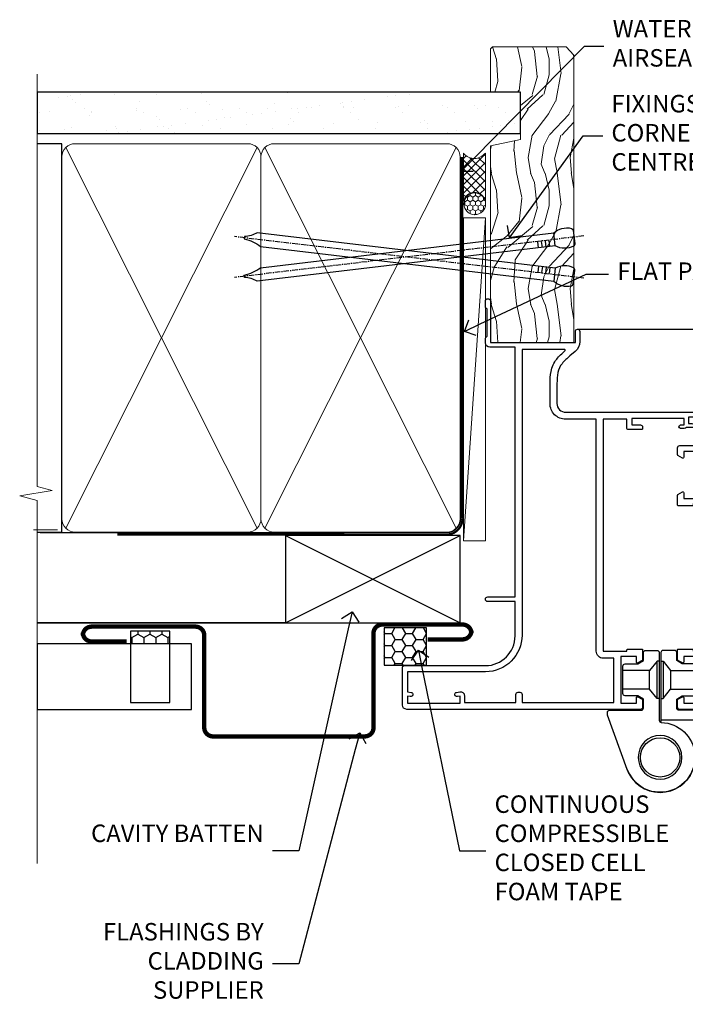
# Model space of a CAD drawing. Extents: x 2258 to 186896, y 27691 to 29841.
# Drawn here: x 12146 to 12298, y 28951 to 29176 of the extents above; entities that cross this region are included whole.
import ezdxf
from ezdxf import colors
from ezdxf.entities.mleader import LeaderData, LeaderLine
from ezdxf.math import Vec2, Vec3

# ---------------------------------------------------------------- set-up
doc = ezdxf.new("R2010")
doc.units = 0
doc.linetypes.add('CENTER', pattern=[2, 1.25, -0.25, 0.25, -0.25])
doc.linetypes.add('Dashed', pattern=[564.4444465637206, 282.2222232818604, -282.2222232818602])
doc.layers.add('Aluminium Systems Ltd Joinery Detail', color=7, linetype='Continuous')
doc.layers.add('Aluminium Systems Ltd Notes', color=7, linetype='Continuous')
doc.styles.get("Standard").update_dxf_attribs({"font": 'arial.ttf'})

# ---------------------------------------------------------------- blocks, each defined once
blk = doc.blocks.new('Horizontal Profile Metal CC Jamb F1B')
at = {"linetype": 'Dashed'}
h = blk.add_hatch(dxfattribs=at)
h.set_pattern_fill('HONEY', color=256, scale=0.5, angle=-90.00000000000001)
h.set_pattern_definition([(270, (-93.38539429696812, 0.04686775891059369), (1.374815322499999, -2.381250000000001), [1.5875, -3.175]), (29.99999999999998, (-93.38539429696812, 0.04686775891059369), (1.374815331511696, 2.381249994797095), [1.587499999999999, -3.174999999999999]), (329.9999999999999, (-93.38539429696812, 0.04686775891059369), (2.749630654011694, -5.202905056720019e-09), [-3.174999999999999, 1.5875])])
h.paths.add_polyline_path([(-70.96185993229892, 18.23925076297746), (-70.96185993229892, 21.17007491502045), (-79.99610934793782, 21.17007491502045), (-79.99610934793782, 18.23925076297746)])
h = blk.add_hatch(dxfattribs=at)
h.set_pattern_fill('HONEY', color=256, scale=0.5)
h.set_pattern_definition([(0, (-0.7929932776855821, -0.5244514381483896), (2.38125, 1.3748153225), [1.5875, -3.175]), (120, (-0.7929932776855821, -0.5244514381483896), (-2.381249994797095, 1.374815331511695), [1.587499999999999, -3.174999999999997]), (59.99999999999999, (-0.7929932776855821, -0.5244514381483896), (5.202904551637744e-09, 2.749630654011694), [-3.175, 1.5875])])
h.paths.add_polyline_path([(-12.16796590182912, 21.89908292652035), (-21.91620043379498, 21.89908292652035), (-21.91620043379589, 13.3577781888871), (-12.16796590183003, 13.3577781888871)])
at = {"linetype": 'Dashed', "elevation": -0.3488807604170689}
for points in [[(-70.96185993229892, 4.822681156845647), (-70.96185993229892, 21.17007491502045), (-79.99610934793782, 21.17007491502045), (-79.99610934793782, 4.822681156845647)], [(-12.16796590182912, 21.89908292652035), (-21.91620043379498, 21.89908292652035), (-21.91620043379589, 13.3577781888871), (-12.16796590183003, 13.3577781888871)]]:
    blk.add_lwpolyline(points, close=True, dxfattribs=at)
at = {"layer": 'Aluminium Systems Ltd Joinery Detail', "lineweight": 5}
blk.add_line((-96.63658729755434, 44.38423486295869, -0.3488807604170689), (-102.136337161066, 44.38423486295869, -0.3488807604170689), dxfattribs=at)
at = {"layer": 'Aluminium Systems Ltd Joinery Detail'}
for p, q in [((-44.51409909031418, 23.05213306043697, 0.1511192395829311), (-4.514099090314176, 43.05213306043697, 0.1511192395829311)), ((-44.51409909031418, 43.05213306043697, 0.1511192395829311), (-4.514099090314176, 23.05213306043697, 0.1511192395829311)), ((-101.3433438833808, 23.05213306043697, -0.1744403802085398), (-4.514099090314176, 23.05213306043697, -0.1744403802085398))]:
    blk.add_line(p, q, dxfattribs=at)
at = {"layer": 'Aluminium Systems Ltd Joinery Detail', "linetype": 'Dashed'}
blk.add_line((-44.51409909031418, 23.05213306043697, 0.1511192395829311), (-101.3433438833808, 23.05213306043697, -0.34199979480175), dxfattribs=at)
at = {"layer": 'Aluminium Systems Ltd Joinery Detail'}
for points, elevation in [([(-44.51409909031418, 23.05213306043697), (-4.514099090314176, 23.05213306043697), (-4.514099090314176, 43.05213306043697), (-44.51409909031418, 43.05213306043697)], 0.1511192395829311), ([(-101.3433438833808, 3.239250762977463), (-65.97655251821652, 3.239250762977463), (-65.97655251821652, 18.23925076297746), (-101.3433438833808, 18.23925076297746)], -0.3488807604170689)]:
    blk.add_lwpolyline(points, close=True, dxfattribs=dict(at, elevation=elevation))
at = {"layer": 'Aluminium Systems Ltd Joinery Detail', "const_width": 1, "elevation": -0.3488807604170689}
blk.add_lwpolyline([(-11.92598981638321, 19.27638408823077), (-3.925989816383662, 19.27638408823077, 0.414213562373095), (-1.925989816383208, 21.27638408823077), (-1.925989816383208, 20.6670867011162, 0.414213562373095), (-3.925989816383208, 22.6670867011162), (-22.32679580815011, 22.6670867011162, 0.414213562373095), (-24.32679580815011, 20.6670867011162), (-24.32679580815011, -0.9356009844013897, -0.414213562373095), (-26.32679580815011, -2.93560098440139), (-61.07327364784624, -2.93560098440139, -0.414213562373095), (-63.07327364784624, -0.9356009844013897), (-63.07327364784624, 20.18839282424051, 0.414213562373095), (-65.07327364784624, 22.18839282424051), (-73.07327364784624, 22.18839282424051), (-88.86241885017853, 22.18839282424051, 0.414213562373095), (-90.86241885017853, 20.18839282424051), (-90.86241885017853, 20.79769021135326, 0.414213562373095), (-88.86241885017853, 18.79769021135326), (-80.86241885017853, 18.79769021135326)], format="xyb", dxfattribs=at)
blk = doc.blocks.new('_Open90')
at = {"color": 0, "linetype": 'ByBlock', "lineweight": -2}
for p, q in [((0, 0), (-1, 0)), ((-0.5, 0.5), (0, 0)), ((0, 0), (-0.5, -0.5))]:
    blk.add_line(p, q, dxfattribs=at)
blk = doc.blocks.new('10F513-22675')
at = {"flags": 128}
for points in [[(85.40000014564549, -35.59999999999961), (91.60000014564986, -35.59999999999961), (91.85355353623623, -35.85355339059059, 0.198912367382697), (92.20710692683403, -36.00000000000053), (93.40000014564549, -35.99999999999743, 0.9999999999999999), (93.40000014564549, -34.7999999999967), (84.00000014564404, -34.80000000000398), (84.00000014565859, -15.39999999999525), (86.50000014562221, -15.39999999999888, 0.9999999999927239), (86.50000014562949, -14.39999999995159), (84.19892311992709, -14.3999999999002, 0.2216946626467978), (81.90078979052606, -15.47163717084293), (80.89353035374387, -16.67204222329762, -0.04173925690129763), (79.13255821157242, -18.44657796956669, -0.1355573584833084), (77.10580896024356, -19.39166666661633, -0.04173925689808105), (74.61450463880584, -19.59999999998506), (70.00000014461813, -19.59999999997801, -0.4142135623773405), (68.00000014455992, -17.59999999997778), (68.00000014454992, 16.70000000000034, 0.4142135623647721), (67.70000014455701, 16.99999999999166), (65.00000014455264, 16.99999999999166, 0.414213562373095), (64.50000014455264, 16.49999999999166), (64.500000144549, 15.19999999998875, 0.9999999999999999), (65.4000001445541, 15.19999999998875), (65.4000001445541, 15.99999999999166), (66.9000001445541, 15.99999999999166), (66.9000001445541, 10.49999999999166), (65.4000001445541, 10.49999999999166), (65.4000001445541, 11.29999999998002, 0.9999999999999999), (64.50000013553614, 11.30000000458092), (64.50000013309244, 10.02915138459919, 0.1826754527135218), (64.3000001320791, 9.500000004982965), (64.3000001305416, 8.70000148369293, 0.9999999999997725), (65.10000308794582, 8.700001482151336), (65.1000030894823, 9.50000000344501), (66.60000013207338, 9.50000000056987), (66.60000010903633, -2.499999999427402), (65.1000030664523, -2.499999996550443), (65.10000307029094, -0.499999996554763, 0.4142135623744935), (64.60000307125227, 4.401570663503662e-09), (64.30000014456283, -8.341771717823576e-12, 0.414213562373095), (64.10000014456574, -0.2000000000054314), (64.10000014456278, -3.400000000002521, 0.4142135623732615), (64.30000014456283, -3.599999999999611), (66.40000014451044, -3.599999999999611), (66.40000014451044, -9.000000000008342), (13.30000014465378, -9.000000000008342), (13.30000014468653, -3.600000956446067), (13.60000014469671, -3.600000956446749, 0.4142135623752594), (13.8000001446938, -3.400000956448977), (13.80000014469403, -0.2000000000083872, 0.4142135623775903), (13.60000014469671, -8.341771717823576e-12), (11.3773504138805, -1.175237684947206e-11, 0.267949192436426), (11.2041453331197, -0.1000000000068866), (10.62679506393198, -1.100000000008478, 0.5773502691812971), (10.8000001446938, -1.400000000009797), (12.10000014468944, -1.400000000009797), (12.10000014468944, -5.000000000008342), (1.400000144685072, -5.000000000008342), (1.400000144685072, -1.400000000009797), (2.700000144687983, -1.400000000007751, 0.5773502691783327), (2.873205225450255, -1.100000000014163), (2.295854956255034, -0.1000000000064318, 0.2679491924311735), (2.12264987549981, -8.341771717823576e-12), (0.5000001446908929, -1.402611360390438e-11, 0.414213562370964), (1.445526497390048e-07, -0.5000000000083418), (1.445490117601977e-07, -53.99999999636309, 0.4142135623539153), (1.000000146764541, -54.99999999636309), (9.500000146771816, -54.99999999636059, 0.4142135623751595), (10.00000014676454, -54.49999999637036), (10.00000014678057, -36.00000000008838, -0.4142135623730935), (16.800000146782, -29.20000000009274), (24.65000014454683, -29.20000000009274), (24.65000014454319, -35.44999999641838, 0.9999999999999999), (25.75000014454537, -35.44999999641838), (25.75000014454537, -29.20000000009274), (82.90000014568187, -29.20000000009274), (82.90000014567755, -35.00000000018296, 0.4142135623177203), (83.90000014568187, -36.00000000000118), (84.79289336445751, -36.00000000000109, 0.1989123673796311), (85.14644675505073, -35.85355339059437)], [(8.60000014677036, -53.799999996366), (4.031142339402556, -53.799999996366), (3.89240402346035, -53.01317590752562, 0.9999999999999788), (2.907596270449964, -53.18682408520264), (3.015715727515036, -53.799999996366), (1.400000146955171, -53.799999996366), (1.400000145907433, -41.799999996366), (3.015715727514922, -41.799999996366), (2.907596270449964, -42.41317590752867, 0.9999999999999155), (3.892404023460691, -42.58682408520581), (4.021218064485772, -41.85628335627068, 0.4663076581590359), (3.134891086773641, -40.79999999636136), (1.600000144551195, -40.799999996366), (1.60000014459485, -29.00000000008838), (3.400003101998045, -29.00000000007383, 0.4142135623720295), (3.900003101994407, -28.50000000007383), (3.900003101994407, -28.10000000008692, 0.414213562373095), (3.400003101994407, -27.60000000008692), (1.600000144602126, -27.60000000008692), (1.600000144702171, -6.600000000006887), (11.70000014466797, -6.600000000006887), (11.70000014465524, -8.99999999999379, 0.4142135623752385), (13.30000014465378, -10.60000000000097), (66.40000014451044, -10.59999999999961), (66.40000014450317, -17.59999999998506, 0.4142135623752235), (70.00000014461665, -21.19999999998178), (74.61450463880584, -21.19999999994722, 0.04173925689814483), (77.37154808787574, -20.96944444439502, 0.1355573584806935), (80.17039229203414, -19.66432195804047, 0.04006675206211346), (82.04765328035029, -17.78519421670948, -0.6977220871474535), (82.4000001426769, -17.91477212193665), (82.40000014457593, -27.60000000008692), (17.00000014677909, -27.60000000008692, 0.414213562373095), (8.600000146777637, -36.00000000008838)]]:
    blk.add_lwpolyline(points, format="xyb", close=True, dxfattribs=at)
blk = doc.blocks.new('U627-21165')
at = {"flags": 128}
blk.add_lwpolyline([(15.92203473031186, 26.14999976234944, 0.414213562373095), (16.42203473031186, 26.64999976234944), (16.42203473031186, 32.94999976234871, 0.414213562373095), (15.92203473031186, 33.44999976234871), (13.01485505333785, 33.44999976234871), (11.72203473031022, 34.19640992386243), (11.72203473031204, 36.04999976234885, 0.414213562373095), (11.22203473031204, 36.54999976234885), (8.622034730313496, 36.54999976234885, 0.414213562373095), (8.122034730313496, 36.04999976234885), (8.122034730315315, 20.54470397902318, -0.4039114002289347), (7.639681789138828, 20.0450154947504, 1.880278660712434), (15.43957569659907, 9.31383859977953), (19.94188104070435, 21.68382086819847, 0.08748866352595903), (19.97203473031119, 21.85483093986144), (19.97203473031113, 22.34999976233993, 0.4142135623754925), (19.47203473030749, 22.84999976233993), (12.22203473031522, 22.84999976228286, -0.4142135623754925), (11.7220347303111, 23.34999976228286), (11.72203473031113, 25.40358960083663), (13.01485505333785, 26.14999976234944)], format="xyb", close=True, dxfattribs=at)
blk.add_circle((7.922034730311857, 12.04999974638494), 5)
blk = doc.blocks.new('AS450')
at = {"color": 4, "linetype": 'Dashed'}
for p, q in [((-0.7000000000008946, 13.50000001596403), (-0.700000000000891, 22.00000001596403)), ((0.7000000000007418, 22.00000001596418), (0.7000000000007418, 13.50000001596418)), ((-2.400546469711282, 15.60000001596257), (-2.400546469711282, 19.90000001596549)), ((2.400546469711131, 19.90000001596563), (2.400546469711131, 15.60000001596272))]:
    blk.add_line(p, q, dxfattribs=at)
blk.add_line((11.60716917687721, 8.500000015955035), (0.2000000000034703, 8.500000015955035))
blk.add_lwpolyline([(-7.517540966287259, -2.736161146605271, 0.7002075382097043), (7.517540966287228, -2.736161146605369), (12.01984631039251, 9.633821121813568, 0.08748866352595903), (12.04999999999934, 9.804831193476545), (12.04999999999929, 10.30000001595504, 0.4142135623754925), (11.54999999999565, 10.80000001595504), (4.300000000003379, 10.80000001589796, -0.4142135623754925), (3.799999999999258, 11.30000001589796), (3.799999999999287, 13.35358985445173), (5.092820323026004, 14.10000001596454), (8.000000000000014, 14.10000001596454, 0.4142135623730951), (8.500000000000014, 14.60000001596454), (8.500000000000014, 20.90000001596382, 0.414213562373095), (8.000000000000014, 21.40000001596381), (5.092820323026004, 21.40000001596381), (3.799999999998377, 22.14641017747753), (3.800000000000196, 24.00000001596394, 0.414213562373095), (3.300000000000196, 24.50000001596394), (0.7000000000016513, 24.50000001596394, 0.414213562373095), (0.2000000000016513, 24.00000001596394), (0.2000000000034703, 8.494704232638284, -0.2360679775019987), (-1.454392162258955e-14, 8.094704232635754, -0.2360679775019987)], format="xyb")
for points in [[(-0.200000000000891, 22.00000001596403), (-0.700000000000891, 22.00000001596403), (-2.400546469711282, 19.90000001596549), (-8.499999999996527, 19.90000001596549)], [(0.2000000000007418, 22.00000001596418), (0.7000000000007418, 22.00000001596418), (2.400546469711131, 19.90000001596563), (8.499999999996376, 19.90000001596563)], [(-0.2000000000008946, 13.50000001596403), (-0.7000000000008946, 13.50000001596403), (-2.400546469711282, 15.60000001596257), (-8.499999999996527, 15.60000001596258)], [(0.2000000000007418, 13.50000001596418), (0.7000000000007418, 13.50000001596418), (2.400546469711131, 15.60000001596272), (8.499999999996376, 15.60000001596272)]]:
    blk.add_lwpolyline(points, dxfattribs=at)
blk.add_circle((1.4210854715202e-14, 4.263256414560601e-14), 4.5)
at = {"xscale": -1}
blk.add_blockref('U627-21165', (7.922034730311694, -12.04999974638504), dxfattribs=at)
blk = doc.blocks.new('10P514-22644')
at = {"flags": 128}
blk.add_lwpolyline([(-7.249999999861771, -5.79999999999745, 0.577350269178445), (-7.423205080624044, -6.0999999999949), (-6.845854811421319, -7.099999999994445, 0.2679491924271986), (-6.672649730673598, -7.199999999997083), (-5.049999999864681, -7.199999999997992, 0.414213562370964), (-4.549999999864681, -6.69999999999299), (-4.549999999864667, 70.30000000030168, 0.414213562373095), (-5.049999999864667, 70.80000000030168), (-31.74999999986176, 70.80000000030077, 0.414213562373095), (-32.24999999986174, 70.3000000003008), (-32.24999999986174, 69.00000000029789, 0.9999999999999997), (-31.34999999986393, 69.00000000029786), (-31.34999999986029, 69.80000000030077), (-29.84999999986211, 69.80000000030077), (-29.84999999986211, 64.30000000030078), (-31.34999999986211, 64.30000000030078), (-31.34999999986211, 65.10000000029642, 0.9999999999999999), (-32.24999999986356, 65.10000000029642), (-32.24999999982538, 51.30000000029533, -0.4142135623733614), (-32.74999999982538, 50.80000000029442), (-45.46132486528222, 50.80000000030078, 0.2679491924314621), (-45.89433756717335, 50.55000000030078), (-46.90470053825995, 48.8000000002835, -0.2679491924321716), (-47.77072594205675, 48.30000000028441), (-50.74999999986904, 48.30000000029807, -0.4142135623713635), (-51.74999999986176, 49.30000000029807), (-51.74999999986176, 49.80000000030262), (-50.24999999986176, 49.80000000030262, 0.9999999999999999), (-50.24999999986176, 50.80000000030262), (-64.64999999986321, 50.8000000003008, 0.4142135623722071), (-64.94999999986612, 50.50000000030062), (-64.94999999986614, -6.699999999691023, 0.4142135623698984), (-64.44999999986614, -7.19999999999434), (-62.82735026905722, -7.199999999997068, 0.2679491924310162), (-62.65414518830222, -7.099999999997614), (-62.07679491910677, -6.099999999994886, 0.5773502691784362), (-62.24999999986905, -5.799999999997432), (-63.54999999987196, -5.799999999995613), (-63.54999999987196, -2.199999999996159), (-52.84999999986759, -2.199999999996162), (-52.84999999986759, -5.799999999996526), (-54.14999999986323, -5.799999999996523, 0.5773502691804012), (-54.3232050806255, -6.099999999995795), (-53.74585481143733, -7.099999999996705, 0.2679491924365429), (-53.57264973067505, -7.199999999996159), (-51.34999999986032, -7.199999999996162, 0.4142135623764248), (-51.14999999986323, -6.999999999996344), (-51.14999999986323, -3.799999043559165, 0.4142135623750929), (-51.34999999986032, -3.599999043559347), (-51.6499999998705, -3.599999043559347), (-51.64999999990376, 1.800000000003838), (-17.8499999997678, 1.800000000003831), (-17.84999999986759, -3.599999043559354), (-18.14999999986323, -3.599999043558444, 0.414213562375093), (-18.34999999986032, -3.799999043559172), (-18.34999999986759, -6.999999999996351, 0.4142135623830844), (-18.14999999986323, -7.199999999996169), (-15.92735026905576, -7.199999999996169, 0.267949192426672), (-15.75414518830077, -7.099999999996715), (-15.17679491910532, -6.099999999995806, 0.5773502691823769), (-15.34999999986759, -5.799999999996533), (-16.64999999986323, -5.799999999996533), (-16.64999999986323, -2.199999999996169), (-5.949999999866137, -2.199999999996173), (-5.949999999866137, -5.799999999995627)], format="xyb", close=True, dxfattribs=at)
blk.add_lwpolyline([(-8.850002957259164, 68.50000147899938), (-8.850002957259164, 69.30000000030215), (-23.84999999987343, 69.30000000030215), (-24.24999999987307, 69.70000000029633), (-24.6499999998727, 69.30000000030215), (-28.44999999986106, 69.30000000030215), (-28.44999999986288, 64.30000000030215, -0.414213562373095), (-29.94999999986288, 62.80000000030215), (-30.74999999986215, 62.80000000030215), (-30.74999999982577, 51.30000000030215, -0.4142135623741668), (-32.74999999982759, 49.30000000029487), (-40.34999999978976, 49.30000000029487), (-40.7499999997894, 49.70000000029633), (-41.14999999978903, 49.30000000029487), (-44.88397459609445, 49.30000000030215), (-45.60566243258694, 48.05000000028032, -0.2679491924328971), (-47.77072594205714, 46.80000000028032), (-50.74999999986943, 46.80000000029487, -0.4142135623713369), (-53.24999999986215, 49.30000000030215), (-63.34999999986616, 49.30000000030215), (-63.34999999986616, 43.7000000003036, -0.99999999597315), (-63.34999999979885, 42.90000000030797), (-63.34999999986616, 33.7000000003036, -0.99999999597315), (-63.34999999979885, 32.90000000030797), (-63.34999999986616, 31.30000000000383), (-60.64999999980722, 31.30000000000383, -0.4142135623730924), (-60.44999999980831, 31.10000000000674), (-60.44999999980831, 30.19038820320658, -0.3441507314089252), (-60.82873218728895, 29.7053169531364), (-63.34999999986616, 29.12648581734631), (-63.34999999985888, 12.29999999998928), (-61.14999704251426, 12.29999999998928, -0.414213562373095), (-60.64999704251426, 11.79999999998928), (-60.64999704251426, 10.50000147869379, -0.9999999999999999), (-61.44999999992473, 10.50000147869379), (-61.44999999992473, 11.29999999998928), (-63.34999999985706, 11.29999999998928), (-63.34999999985524, 5.699999999998013, -0.9999999999999999), (-63.34999999985524, 4.899999999995103), (-63.3499999998516, -0.6999999999961659), (-61.44999999992473, -0.7000000000034419), (-61.44999999991745, 0.09999852129205067, -0.9999999999999999), (-60.64999704251426, 0.09999852129205067), (-60.64999704252153, -0.6999999999961659), (-53.14999999988544, -0.6999999999961659), (-53.14999999990363, 1.799999999996558, -0.4142135623746173), (-51.64999999990363, 3.300000000003834), (-17.84999999986434, 3.300000000003834, -0.414213562373095), (-16.34999999986434, 1.800000000003834), (-16.34999999986434, -0.6999999999961659), (-8.850002957246431, -0.6999999999961659), (-8.850002957253707, 0.09999852129205067, -0.9999999999999999), (-8.049999999850513, 0.09999852129205067), (-8.049999999843237, -0.6999999999961659), (-6.149999997871817, -0.6999999999961659), (-6.149999998237433, 4.899999999995103, -0.9999999999999999), (-6.149999998290184, 5.699999999998013), (-6.149999998655801, 11.29999999998928), (-8.049999999843237, 11.29999999998928), (-8.049999999843237, 10.50000147869379, -0.9999999999999999), (-8.850002957253707, 10.50000147869379), (-8.850002957253707, 11.79999999998928, -0.414213562373095), (-8.350002957253707, 12.29999999998928), (-6.149999998721285, 12.29999999998928), (-6.149999999821773, 29.12648581734631), (-8.67126781238261, 29.7053169531364, -0.3441507314089279), (-9.049999999865065, 30.19038820320658), (-9.049999999865065, 31.10000000000674, -0.4142135623730924), (-8.849999999864337, 31.30000000000383), (-6.149999999865429, 31.30000000000383), (-6.149999999874524, 32.90000000030797, -0.99999999597315), (-6.149999999865429, 33.7000000003036), (-6.149999999874524, 49.90000000030797, -0.99999999597315), (-6.149999999870886, 50.7000000003036), (-6.149999998726742, 56.30000000030215), (-8.350002957259164, 56.30000000030215, -0.414213562373095), (-8.850002957259164, 56.80000000030215), (-8.850002957259164, 58.09999852159764, -0.9999999999999999), (-8.04999999985597, 58.09999852159764), (-8.04999999985597, 57.30000000030215), (-6.149999998668534, 57.30000000030215), (-6.14999999829746, 62.90000000029342, -0.9999999999999999), (-6.149999998246528, 63.70000000029633), (-6.14999999788273, 69.3000000002876), (-8.04999999985597, 69.3000000002876), (-8.04999999985597, 68.50000147899938, -0.9999999999999999)], format="xyb", close=True)
blk = doc.blocks.new('F1 HD OO Jamb')
at = {"ltscale": 0.1}
blk.add_line((12.62493372653829, 37.92500051023291), (173.2334764919887, 37.90905291333584, -0.2846254512679287), dxfattribs=at)
at = {"transparency": 33554687, "xscale": -1, "rotation": 270}
blk.add_blockref('10F513-22675', (27.52493372652442, -49.07499963541659), dxfattribs=at)
at = {"xscale": -1, "rotation": 270}
blk.add_blockref('10P514-22644', (42.72493372658684, 15.87500036220883), dxfattribs=at)
at = {"color": 1, "transparency": 33554687}
blk.add_blockref('AS450', (31.52493372651942, -60.07499950676129), dxfattribs=at)
blk = doc.blocks.new('Nail 75 JH')
at = {"linetype": 'CENTER'}
blk.add_line((0, 2.300118051928621), (0, -78.25849807356508), dxfattribs=at)
for p, q in [((1.5, -4.488319011024487), (-1.5, -4.488319011024458)), ((1.499999999999886, -5.730112436134704), (0.1255879953777708, -5.730112436134732)), ((1.499999999999886, -6.600592455787137), (0.1255879953777708, -6.600592455787137)), ((1.499999999999886, -7.471072475439541), (0.1255879953777708, -7.471072475439541)), ((1.499999999999886, -8.341552495091946), (0.1255879953778276, -8.341552495091946))]:
    blk.add_line(p, q)
blk.add_lwpolyline([(-1.5, -4.488319011024458, -0.2475267649991796), (-2.057234792368547, -0.3562033463117587, -0.331135080274166), (-1.578358480166685, 0), (1.578358480166685, 0, -0.331135080274166), (2.057234792368547, -0.3562033463117587, -0.2475267649991796), (1.499999999999886, -4.488319011024487), (1.5, -73.20877276569331, 0.1245641564323093), (0.2845258915276077, -75.96790802185205), (-0.2515467734666004, -75.96790802185205, 0.1012549879648114), (-1.5, -72.05351818931658)], format="xyb", close=True)
blk = doc.blocks.new('Horizontal Profile Metal CC F1B Liner Hinged Door')
at = {"layer": 'Aluminium Systems Ltd Joinery Detail', "lineweight": 5}
h = blk.add_hatch(dxfattribs=at)
h.set_pattern_fill('HONEY', color=256, scale=0.2211125000000359, angle=360, style=0)
h.set_pattern_definition([(0, (-467.4951966491889, -268.0209684003905), (1.053048281250171, 0.6079775633750983), [0.7020321875001139, -1.404064375000228]), (120, (-467.4951966491889, -268.0209684003905), (-1.053048155438884, 0.6079777812866397), [0.7020321875001022, -1.404064375000204]), (59.99999999999994, (-467.4951966491889, -268.0209684003905), (1.258112869470804e-07, 1.215955344661738), [-1.404064375000228, 0.7020321875001139])])
edge = h.paths.add_edge_path()
edge.add_arc((52.83475623939194, 2.930632996623899), 2.5, 180.0000000000001, 360.00000000000006, ccw=False)
edge.add_arc((52.83475623939194, 2.930632996623899), 2.5, 0, 180.0000000000001, ccw=False)
h = blk.add_hatch(dxfattribs=at)
h.set_pattern_fill('NET', color=256, scale=0.4422249999999999, angle=225, style=0)
h.set_pattern_definition([(315, (-1834.954448102441, 4373.742029692468), (-0.9928234407849511, -0.9928234407849515), []), (225, (-1834.954448102441, 4373.742029692468), (-0.9928234407849515, 0.9928234407849511), [])])
edge = h.paths.add_edge_path()
edge.add_line((64.4345602203166, 5.493939559482897), (53.69162340053981, 5.500494018389873))
edge.add_arc((52.85522487365415, 3.035632060506032), 2.602903564714436, 283.05461229937526, 431.25644836746125, ccw=False)
edge.add_line((53.44316791590882, 0.5), (64.47917578509714, 0.5))
edge.add_arc((66.38332191296013, 3.014180606625814), 3.153866927914105, 128.1626499734255, 232.8610770962096, ccw=False)
h = blk.add_hatch(dxfattribs=at)
h.set_pattern_fill('WOOD-3', color=256, scale=97.5, angle=30, style=0, pattern_type=2)
h.set_pattern_definition([(4.763599999999841, (490.7248856092245, -7171.838047056802), (-330.0000283895876, -29.9997459798375), [3.612479999999951, -357.6353699999959]), (348.6901, (494.3248856092239, -7171.538047056801), (120.0000225669286, -29.9999289648483), [4.58912999999999, -148.3814699999997]), (314.9999999999999, (498.8248856092239, -7172.438047056798), (-3.306523113702664e-14, -30.00000928346856), [3.39411, -39.03228]), (313.1523999999999, (501.2248856092245, -7174.838047056802), (420.0000850164654, -449.9999261252569), [6.579509999999999, -651.37185]), (347.0054000000001, (505.7248856092245, -7179.638047056803), (-270.0000230324819, 59.99992732735074), [4.002509999999999, -396.2474099999998]), (360, (509.624885609225, -7180.538047056801), (29.99999999999997, -30.00000000000003), [7.5, -22.5]), (9.462299999999765, (517.124885609225, -7180.538047056801), (-150.0000232108592, -29.99994417607295), [3.649649999999993, -178.8332099999998]), (5.710599999999713, (490.7248856092245, -7179.938047056798), (-269.9999827048756, -30.00003943998845), [3.014969999999958, -298.4813099999965]), (360, (493.7248856092245, -7179.638047056803), (29.99999999999997, -30.00000000000003), [4.5, -25.5]), (331.6992, (498.2248856092245, -7179.638047056803), (329.9998535928922, -180.0002662262795), [4.429439999999992, -438.5152499999991]), (307.8749999999999, (502.124885609225, -7181.7380470568), (-120.0000559467582, 149.9999729816166), [6.841049999999986, -335.2115699999996]), (320.7106, (506.3248856092239, -7187.138047056803), (180.0000191874755, -149.9999889572949), [4.263809999999983, -422.1163199999984]), (353.6597999999999, (509.624885609225, -7189.838047056802), (239.9999820781927, -30.00004736879107), [5.43324, -266.22831]), (11.88869999999988, (515.0248856092228, -7190.438047056798), (-419.9999190314803, -90.00031605746501), [5.82494999999993, -576.669689999991]), (6.709799999999706, (490.7248856092245, -7189.2380470568), (270.0000299325391, 29.99981643732056), [5.135159999999994, -508.3820999999996]), (356.6335, (495.8248856092239, -7188.638047056803), (479.999979659061, -30.00032890063538), [5.10881999999993, -505.7727899999929]), (326.3098999999999, (500.9248856092234, -7188.938047056798), (-59.99998673313475, 30.00004003521583), [5.408339999999997, -102.75822]), (312.5103999999999, (505.4248856092234, -7191.938047056798), (299.9997215504041, -330.0002602161362), [4.883640000000001, -483.48096]), (345.0686, (508.7248856092245, -7195.538047056801), (330.0000160477658, -89.99990861934462), [4.657259999999938, -461.0679899999938]), (360, (513.2248856092244, -7196.7380470568), (29.99999999999997, -30.00000000000003), [3.6, -26.4]), (12.99459999999981, (516.8248856092239, -7196.7380470568), (270.0000230324819, 59.99992732735004), [4.002509999999988, -396.2474099999986]), (360, (500.0248856092228, -7166.7380470568), (29.99999999999997, -30.00000000000003), [0, -30]), (136.8475999999999, (504.2248856092245, -7171.2380470568), (449.9999261252561, -420.0000850164664), [6.579509999999987, -651.3718499999991]), (153.4348999999999, (499.4248856092234, -7196.7380470568), (-29.99997473822719, 30.00003928189145), [2.683289999999973, -64.39874999999914]), (171.8698999999998, (497.0248856092228, -7195.538047056801), (-179.9999932938336, 29.99998067446644), [4.242629999999988, -207.8893799999995]), (203.1985999999998, (492.8248856092239, -7194.938047056798), (-149.9999919200123, -60.00003975794547), [2.284739999999974, -226.1884499999973]), (333.4349, (504.2248856092245, -7171.2380470568), (29.9999747382272, -30.00003928189145), [3.354089999999999, -63.72794999999999]), (353.2901999999999, (507.2248856092245, -7172.7380470568), (-270.0000299325392, 29.99981643732125), [5.135160000000001, -508.3821000000002]), (10.12469999999981, (512.3248856092239, -7173.338047056802), (509.9999636894718, 90.00025765850859), [8.532869999999988, -844.7548799999987]), (10.30479999999971, (490.7248856092245, -7168.538047056801), (180.0000288254371, 29.99984626607953), [3.354089999999962, -332.0560799999968]), (344.4759, (494.0248856092228, -7167.938047056798), (-330.0000307388759, 89.99993332816857), [5.604449999999995, -554.8417799999994]), (317.1211, (499.4248856092234, -7169.438047056798), (-390.0000237882238, 359.9999925974296), [5.731499999999948, -567.4176899999934]), (325.3047999999999, (503.624885609225, -7173.338047056802), (299.9998277696255, -210.000258287834), [4.743419999999994, -469.5982199999992]), (350.5377, (507.5248856092228, -7176.038047056801), (150.0000232108592, -29.99994417607323), [5.474489999999999, -177.0084]), (6.581899999999838, (512.9248856092233, -7176.938047056798), (-510.0000431378999, -59.99960101098861), [7.851749999999991, -777.3233999999989]), (8.130099999999889, (490.7248856092245, -7176.038047056801), (-179.9999932938336, -29.99998067446629), [4.242629999999994, -207.8893799999996]), (348.6901, (494.9248856092234, -7175.438047056798), (120.0000225669286, -29.9999289648483), [4.58912999999999, -148.3814699999997]), (317.4895999999999, (499.4248856092234, -7176.338047056802), (-330.0002602161357, 299.9997215504046), [4.88364, -483.4809599999999]), (314.9999999999999, (503.0248856092228, -7179.638047056803), (-3.306523113702664e-14, -30.00000928346856), [5.51544, -36.91098]), (342.646, (506.9248856092234, -7183.538047056801), (-390.0000605729049, 119.999835067774), [5.028929999999935, -497.8627199999934]), (3.366499999999665, (511.7248856092245, -7185.038047056801), (-479.999979659061, -30.00032890063396), [5.108819999999988, -505.7727899999987]), (17.10269999999988, (516.8248856092239, -7184.7380470568), (300.0000519287099, 89.99986480290859), [4.080449999999997, -403.9636799999997]), (8.746199999999785, (490.7248856092245, -7183.538047056801), (209.9999800906905, 30.00012591172568), [3.945869999999959, -390.6425099999947]), (345.0686, (494.624885609225, -7182.938047056798), (330.0000160477658, -89.99990861934462), [4.657259999999938, -461.0679899999938]), (327.9946, (499.124885609225, -7184.138047056803), (-149.9999683436264, 90.000033161331), [5.66039999999999, -277.3590599999995]), (310.1009, (503.9248856092234, -7187.138047056803), (-329.9999417935546, 390.0000578863894), [7.451849999999999, -737.7326999999999]), (344.0546, (508.7248856092245, -7192.838047056802), (-120.0000037995646, 29.99999667889151), [4.368060000000001, -214.03524]), (6.008999999999807, (512.9248856092233, -7194.038047056801), (299.9999925271812, 29.99997952445504), [5.731499999999953, -567.4176899999941]), (23.19859999999978, (518.624885609225, -7193.438047056798), (149.9999919200123, 60.00003975794549), [2.284739999999997, -226.1884499999996]), (9.462299999999765, (490.7248856092245, -7192.538047056801), (-150.0000232108592, -29.99994417607295), [3.649649999999993, -178.8332099999998]), (349.9919999999998, (494.3248856092239, -7191.938047056798), (329.9999866372434, -60.00010416469986), [5.178809999999979, -512.7014999999974]), (322.5946, (499.4248856092234, -7192.838047056802), (389.9997739494009, -300.000298578452), [6.42026999999999, -635.6077499999994]), (330.9453999999999, (504.5248856092228, -7166.7380470568), (210.0000115370904, -120.0000008159787), [3.08868, -305.78022]), (349.2156999999999, (507.2248856092245, -7168.2380470568), (-479.999985110828, 90.00001649037998), [6.41327999999999, -634.9134899999992]), (7.124999999999709, (513.5248856092228, -7169.438047056798), (-210.0000113953586, -29.99994845681877), [7.256039999999998, -234.6117])])
h.paths.add_polyline_path([(88.78572596992944, -18.01406915317239), (86.90638799909175, -19.78105676352425), (21.11825409982491, -19.78136854080449), (21.11849593234744, -0.7003186758983269), (66.14244846488782, -0.700006898618085), (67.53004492248328, -7.55419871254162), (78.41100974732217, -7.573135174357958), (78.41100974732217, -0.700006898618085), (88.34838450015195, -0.700006898618085), (88.78572596992763, -1.116400338118183)])
blk.add_line((-24.29562078165509, 5.500494018389873), (49.63578624789989, 0.5), dxfattribs=at)
for points in [[(-24.29562078165509, 5.500494018389873), (49.6357862478917, 5.500494018389873), (49.63578624789989, 0.5), (-24.29562078165964, 0.5)], [(88.34838450015195, -0.700006898618085), (78.41100974732217, -0.700006898618085), (78.41100974732217, -7.573135174357958), (67.53383221484637, -7.573135174357958), (66.14244846488782, -0.700006898618085), (21.11849593629891, -0.7000068979377829), (21.11825410377637, -19.78105676284395), (86.90638799909175, -19.78105676352425), (88.78572596992944, -18.01406915317239), (88.78572596992763, -1.116400338118183)]]:
    blk.add_lwpolyline(points, close=True, dxfattribs=at)
blk.add_lwpolyline([(53.41781729646209, 5.505638252505378), (64.4345602203166, 5.493939559482897, 0.4915106188759529), (64.47917578509714, 0.5), (53.44316791590882, 0.5, 0.8101017670941715)], format="xyb", close=True, dxfattribs=at)
at = {"layer": 'Aluminium Systems Ltd Joinery Detail', "lineweight": 5, "ltscale": 0.12}
blk.add_circle((52.83475623939194, 2.930632996623899), 2.5, dxfattribs=at)
at = {"layer": 'Aluminium Systems Ltd Joinery Detail', "xscale": -1, "rotation": 173.2316767257846}
blk.add_blockref('Nail 75 JH', (36.10539918909785, -19.78999985967312), dxfattribs=at)
at = {"layer": 'Aluminium Systems Ltd Joinery Detail', "rotation": 186.7683232742154}
blk.add_blockref('Nail 75 JH', (45.22406086988121, -19.78999985967312), dxfattribs=at)
blk = doc.blocks.new('90mm Framing Jamb CC')
at = {"layer": 'Aluminium Systems Ltd Joinery Detail'}
h = blk.add_hatch(dxfattribs=at)
h.set_pattern_fill('AR-SAND', color=256, scale=0.15)
h.set_pattern_definition([(37.49999999999999, (3.139013498070085, 55.87190177584512), (-0.2400046943976069, 7.341198559940135), [0, -5.791200000000001, 0, -6.476999999999999, 0, -6.191249999999999]), (7.499999999999932, (3.139013498070085, 55.87190177584512), (6.74284924707004, 10.75237650852531), [0, -3.124199999999999, 0, -5.219699999999998, 0, -2.000249999999999]), (327.5, (-1.547286501929761, 55.87190177584512), (11.86488555362187, 0.02155777017818536), [0, -1.904999999999998, 0, -6.857999999999993, 0, -8.953499999999988]), (317.5, (-1.547286501929761, 55.87190177584512), (11.45334678708446, 3.343939848858243), [0, -0.9524999999999999, 0, -4.495799999999999, 0, -5.1435])])
h.paths.add_polyline_path([(3.139013498070085, 176.8455880241675), (3.139013498070085, 167.3610939837019), (113.8300223447058, 167.3610939837019), (113.8300223447058, 176.8455880241675)])
at = {"layer": 'Aluminium Systems Ltd Joinery Detail', "lineweight": 5}
for p, q in [((9.701826416447489, 164.1554162263226), (53.5000877597289, 77.0289540810088)), ((9.701826416447489, 77.0289540810088), (53.50008775972844, 164.1554162263226)), ((55.28002721847986, 164.155416226323), (99.07828856176127, 77.02895408100926)), ((55.28002721847986, 77.02895408100926), (99.07828856176081, 164.1554162263226))]:
    blk.add_line(p, q, dxfattribs=at)
at = {"layer": 'Aluminium Systems Ltd Joinery Detail', "linetype": 'Continuous', "lineweight": 5, "ltscale": 0.12, "elevation": 0.9999999999994458}
blk.add_lwpolyline([(3.139013498070085, 180.939053012866), (3.139013498070085, 86.58682312543056), (6.572917217106692, 85.68311271694506), (-0.845107690655027, 84.41651945357694), (3.139013498070085, 83.37915625906567), (3.139013498070085, 0.2509572144651884)], dxfattribs=at)
at = {"layer": 'Aluminium Systems Ltd Joinery Detail'}
blk.add_lwpolyline([(3.139013498070085, 167.3610939837019), (113.8300223447058, 167.3610939837019), (113.8300223447058, 176.8455880241675), (3.139013498070085, 176.8455880241675)], close=True, dxfattribs=at)
blk.add_lwpolyline([(3.139013498070085, 76.13898435163378), (8.811856687072009, 76.13898435163378), (8.811856687072009, 165.0453859556985), (3.139013498070085, 165.0453859556985)], dxfattribs=at)
at = {"layer": 'Aluminium Systems Ltd Joinery Detail', "lineweight": 5}
for points in [[(8.811856687072009, 79.17753107176918, 0.4142135623730951), (11.85040340720786, 76.13898435163333), (51.35151076896852, 76.13898435163333, 0.414213562373095), (54.39005748910438, 79.17753107176918), (54.39005748910438, 162.0068392355622, 0.4142135623730958), (51.35151076896852, 165.0453859556981), (11.85040340720786, 165.0453859556981, 0.4142135623730941), (8.811856687072009, 162.0068392355622)], [(54.39005748910438, 79.17753107176964, 0.4142135623730951), (57.42860420924023, 76.13898435163378), (96.9297115710009, 76.13898435163378, 0.414213562373095), (99.96825829113675, 79.17753107176964), (99.96825829113675, 162.0068392355627, 0.4142135623730958), (96.9297115710009, 165.0453859556985), (57.42860420924023, 165.0453859556985, 0.4142135623730941), (54.39005748910438, 162.0068392355627)]]:
    blk.add_lwpolyline(points, format="xyb", close=True, dxfattribs=at)
at = {"layer": 'Aluminium Systems Ltd Joinery Detail', "linetype": 'Dashed', "lineweight": 5, "ltscale": 0.01, "const_width": 0.25, "elevation": 0.2499999999994387}
blk.add_lwpolyline([(3.814140402429416, 75.992093405692), (96.9297115710009, 76.01404773808622, 0.4175702237706213), (100.1138896965334, 79.1649618035542), (100.1142239831855, 161.9942699673472)], format="xyb", dxfattribs=at)
at = {"layer": 'Aluminium Systems Ltd Joinery Detail', "linetype": 'CENTER', "lineweight": 5, "ltscale": 3, "const_width": 0.5, "elevation": 1.499999999999446}
blk.add_lwpolyline([(21.52674269500255, 75.59215913507956), (96.9297115710009, 75.60107367713522, 0.4225667246231231), (100.4988325529115, 79.1649618035542), (100.4988325529115, 161.9942699673472)], format="xyb", dxfattribs=at)
blk = doc.blocks.new('Horizontal Profile Metal CC Jamb Text F1B')
at = {"layer": 'Aluminium Systems Ltd Notes', "color": 3, "lineweight": 5, "ltscale": 0.12}
ml = blk.add_multileader_mtext('Standard', dxfattribs=at)
ml.set_content('CAVITY BATTEN', color=3)
ml.set_leader_properties(color=8)
ml.set_arrow_properties(name='OPEN90')
ml.build(insert=Vec2(0, 0))
ml.multileader.update_dxf_attribs({"text_left_attachment_type": 2, "text_right_attachment_type": 2})
ctx = ml.context
ctx.base_point, ctx.plane_origin = Vec3(-51.02842511341991, -24.03717125991387, 0.5), Vec3(32.88331255735511, 38.03214037633211, 0.5)
ctx.left_attachment, ctx.right_attachment, ctx.text_align_type = 2, 2, 2
notes = []
notes.append((ctx, [(0, (1, 1, 0), (-19.80619251198823, -24.03717125991387, 0.5), (-1, 0), 6.046243515483525, [(0, [(-7.626241678122369, 30.65567894668152, 0.5)], 0, [])])]))
ctx.mtext.insert, ctx.mtext.width, ctx.mtext.defined_height, ctx.mtext.alignment, ctx.mtext.line_spacing_style, ctx.mtext.flow_direction = Vec3(-27.85243602747175, -18.03717125991387, 0.5), 40.59259362832017, 18.64803054902101, 3, 2, 5
ml = blk.add_multileader_mtext('Standard', dxfattribs=at)
ml.set_content('CONTINUOUS COMPRESSIBLE CLOSED CELL FOAM TAPE', color=3)
ml.set_leader_properties(color=8)
ml.set_arrow_properties(name='OPEN90')
ml.build(insert=Vec2(0, 0))
ml.multileader.update_dxf_attribs({"text_left_attachment_type": 2, "text_right_attachment_type": 2})
ctx = ml.context
ctx.base_point, ctx.plane_origin = Vec3(23.00618150524622, -24.03717125991387, 0.5), Vec3(-35.72956707958065, 38.03214037633211, 0.5)
ctx.left_attachment, ctx.right_attachment = 2, 2
notes.append((ctx, [(0, (1, 1, 0), (16.95993798976269, -24.03717125991387, 0.5), (1, 0), 6.046243515483525, [(0, [(7.568326819211052, 21.86750033231328, 0.5)], 0, [])])]))
ctx.mtext.insert, ctx.mtext.width, ctx.mtext.defined_height, ctx.mtext.line_spacing_style, ctx.mtext.flow_direction = Vec3(25.00618150524622, -11.3705045932472, 0.5), 40.59259362832017, 18.64803054902101, 2, 5
ml = blk.add_multileader_mtext('Standard', dxfattribs=at)
ml.set_content('FLASHINGS BY CLADDING SUPPLIER', color=3)
ml.set_leader_properties(color=8)
ml.set_arrow_properties(name='OPEN90')
ml.build(insert=Vec2(0, 0))
ml.multileader.update_dxf_attribs({"text_left_attachment_type": 2, "text_right_attachment_type": 2})
ctx = ml.context
ctx.base_point, ctx.plane_origin = Vec3(-70.02978936990013, -49.91515586376977, 0.5), Vec3(39.81234826383206, 43.81542868362923, 0.5)
ctx.left_attachment, ctx.right_attachment, ctx.text_align_type = 2, 2, 2
notes.append((ctx, [(0, (1, 1, 0), (-19.80619251198823, -49.91515586376977, 0.5), (-1, 0), 6.046243515483525, [(0, [(-5.86327042461744, 2.973588147617193, 0.5)], 0, [])])]))
ctx.mtext.insert, ctx.mtext.width, ctx.mtext.defined_height, ctx.mtext.alignment, ctx.mtext.line_spacing_style, ctx.mtext.flow_direction = Vec3(-27.85243602747175, -40.58182253043644, 0.5), 40.59259362832017, 18.64803054902101, 3, 2, 5
for ctx, leaders in notes:
    for number, flags, end, landing, length, lines in leaders:
        leader = LeaderData()
        leader.index, (leader.has_last_leader_line, leader.has_dogleg_vector, leader.attachment_direction) = number, flags
        leader.last_leader_point, leader.dogleg_vector, leader.dogleg_length = Vec3(end), Vec3(landing), length
        for number, points, colour, breaks in lines:
            line = LeaderLine()
            line.index, line.vertices, line.color, line.breaks = number, Vec3.list(points), colors.encode_raw_color(colour), breaks
            leader.lines.append(line)
        ctx.leaders.append(leader)
blk = doc.blocks.new('Liner Jamb Text F1B')
at = {"layer": 'Aluminium Systems Ltd Notes', "color": 3, "lineweight": 5, "ltscale": 0.12}
ml = blk.add_multileader_mtext('Standard', dxfattribs=at)
ml.set_content('WATER RESISTANT\\PAIRSEAL ON PEF ROD', color=3)
ml.set_leader_properties(color=8)
ml.set_arrow_properties(name='OPEN90')
ml.build(insert=Vec2(0, 0))
ml.multileader.update_dxf_attribs({"text_left_attachment_type": 2, "text_right_attachment_type": 2})
ctx = ml.context
ctx.base_point, ctx.plane_origin = Vec3(22.99131406286176, 9.887980917650793, 1.5), Vec3(-136.1821133820108, -21.50388259892202, 1.5)
ctx.left_attachment, ctx.right_attachment = 2, 2
notes = []
notes.append((ctx, [(0, (1, 1, 0), (18.52647856065187, 9.887980917650793, 1.5), (1, 0), 4.464835502209894, [(0, [(-9.757974222262874, -18.82011349937011, 1.5)], 0, [])])]))
ctx.mtext.insert, ctx.mtext.width, ctx.mtext.line_spacing_style, ctx.mtext.flow_direction = Vec3(24.99131406286165, 15.88798091765079, 1.5), 79.86544210516695, 2, 5
ml = blk.add_multileader_mtext('Standard', dxfattribs=at)
ml.set_content('FIXINGS 150 FROM CORNERS AND 450 CENTRES', color=3)
ml.set_leader_properties(color=8)
ml.set_arrow_properties(name='OPEN90')
ml.build(insert=Vec2(0, 0))
ml.multileader.update_dxf_attribs({"text_left_attachment_type": 2, "text_right_attachment_type": 2})
ctx = ml.context
ctx.base_point, ctx.plane_origin = Vec3(22.69461560815614, -10.59426908764476, 1.5), Vec3(-136.4788118367164, -41.98613260421757, 1.5)
ctx.left_attachment, ctx.right_attachment = 2, 2
notes.append((ctx, [(0, (1, 1, 0), (18.22978010594625, -10.59426908764476, 1.5), (1, 0), 4.464835502209894, [(0, [(1.399759055987143, -33.98026026771587, 1.5)], 0, [])])]))
ctx.mtext.insert, ctx.mtext.width, ctx.mtext.line_spacing_style, ctx.mtext.flow_direction = Vec3(24.69461560815625, -1.260935754311276, 1.5), 55.16606061165112, 2, 5
ml = blk.add_multileader_mtext('Standard', dxfattribs=at)
ml.set_content('FLAT PACKERS', color=3)
ml.set_leader_properties(color=8)
ml.set_arrow_properties(name='OPEN90')
ml.build(insert=Vec2(0, 0))
ml.multileader.update_dxf_attribs({"text_left_attachment_type": 2, "text_right_attachment_type": 2})
ctx = ml.context
ctx.base_point, ctx.plane_origin = Vec3(24.03988997177845, -42.27287662482672, 1.5), Vec3(-123.4416184897423, 75.27279019353841, 1.5)
ctx.left_attachment, ctx.right_attachment = 2, 2
notes.append((ctx, [(0, (1, 1, 0), (18.91981195951894, -42.27287662482672, 1.5), (1, 0), 5.120078012259512, [(0, [(-8.938972370377087, -55.3987651068569, 1.5)], 0, [])])]))
ctx.mtext.insert, ctx.mtext.width, ctx.mtext.defined_height, ctx.mtext.line_spacing_style, ctx.mtext.flow_direction = Vec3(26.03988997177885, -39.60620995816021, 1.5), 101.6537517503709, 9.448686068864237, 2, 5
for ctx, leaders in notes:
    for number, flags, end, landing, length, lines in leaders:
        leader = LeaderData()
        leader.index, (leader.has_last_leader_line, leader.has_dogleg_vector, leader.attachment_direction) = number, flags
        leader.last_leader_point, leader.dogleg_vector, leader.dogleg_length = Vec3(end), Vec3(landing), length
        for number, points, colour, breaks in lines:
            line = LeaderLine()
            line.index, line.vertices, line.color, line.breaks = number, Vec3.list(points), colors.encode_raw_color(colour), breaks
            leader.lines.append(line)
        ctx.leaders.append(leader)

msp = doc.modelspace()

# ---------------------------------------------------------------- block references
msp.add_blockref('90mm Framing Jamb CC', (12146.55023768643, 28982.62556042154))
at = {"layer": 'Aluminium Systems Ltd Joinery Detail', "linetype": 'Dashed'}
msp.add_blockref('Liner Jamb Text F1B', (12256.47051367299, 29160.09848666293, -0.1511192395829311), dxfattribs=at)
at = {"layer": 'Aluminium Systems Ltd Joinery Detail', "rotation": 90}
msp.add_blockref('Horizontal Profile Metal CC F1B Liner Hinged Door', (12252.80712485678, 29081.06013869838, -0.1511192395829311), dxfattribs=at)
at = {"layer": 'Aluminium Systems Ltd Joinery Detail'}
for name, p in [('F1 HD OO Jamb', (12260.78238129464, 29067.25360652081, -0.1511192395851282)), ('Horizontal Profile Metal CC Jamb F1B', (12251.03259506788, 29014.9208776988, -0.1511192395829311))]:
    msp.add_blockref(name, p, dxfattribs=at)
at = {"layer": 'Aluminium Systems Ltd Notes'}
msp.add_blockref('Horizontal Profile Metal CC Jamb Text F1B', (12229.41610805087, 29009.8435000211, -0.1511192395829311), dxfattribs=at)

doc.saveas('drawing.dxf')
